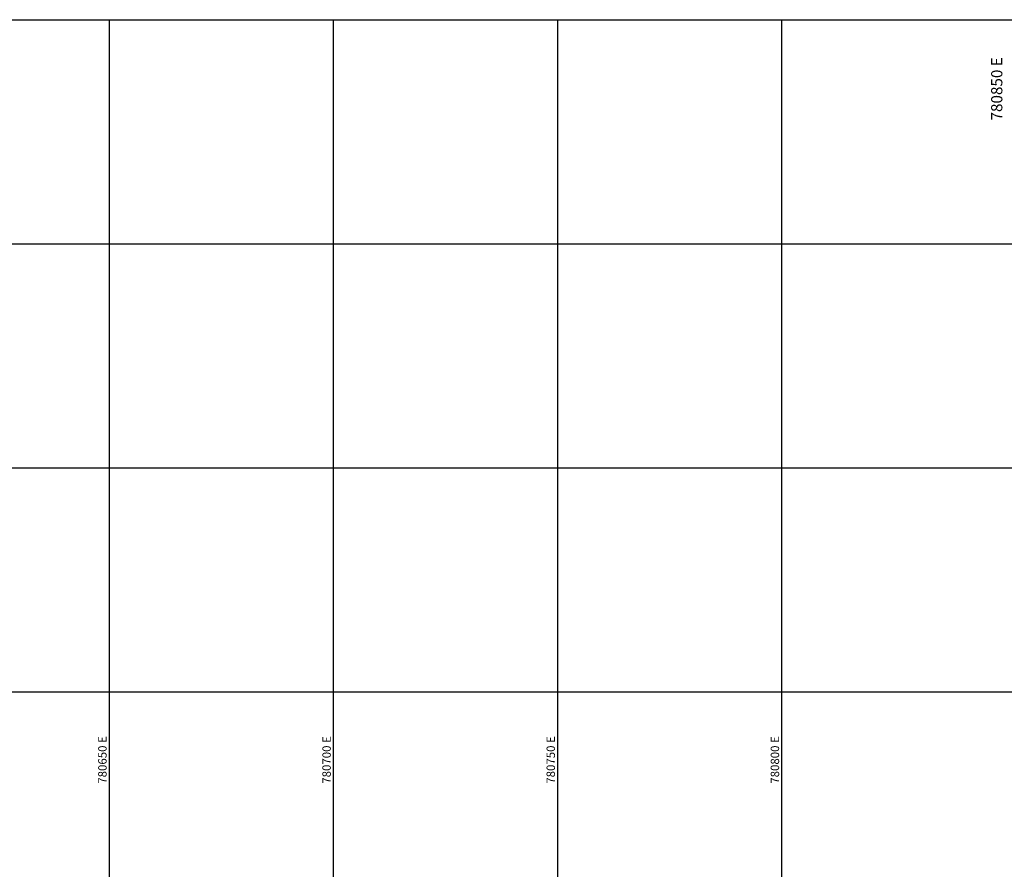
# Model space of a CAD drawing. Units: metres. Extents: x 779347 to 781252, y 8554202 to 8555153.
# Drawn here: x 780630 to 780850, y 8554610 to 8554800 of the extents above; entities that cross this region are included whole.
import ezdxf

# ---------------------------------------------------------------- set-up
doc = ezdxf.new("R2010")
doc.units = ezdxf.units.M
doc.header["$LTSCALE"] = 12.7
doc.header["$MEASUREMENT"] = 0
doc.layers.add('COORD_LIN', color=8, linetype='CONTINUOUS')
doc.layers.add('COORD_TXT', color=7, linetype='CONTINUOUS')
doc.styles.add('L60', font='simplex', dxfattribs={"height": 2.5})

msp = doc.modelspace()

# ---------------------------------------------------------------- linework, layer by layer
at = {"layer": 'COORD_LIN'}
for p, q in [((780450, 8554800), (781050, 8554800)), ((780650, 8554300), (780650, 8554800)), ((780700, 8554300), (780700, 8554800)), ((780750, 8554300), (780750, 8554800)), ((780800, 8554300), (780800, 8554800)), ((780450, 8554750), (781050, 8554750)), ((780450, 8554700), (781050, 8554700)), ((780450, 8554650), (781050, 8554650))]:
    msp.add_line(p, q, dxfattribs=at)

# ---------------------------------------------------------------- texts
at = {"layer": 'COORD_TXT', "style": 'L60'}
for s, height, p in [('780850 E', 2.5, (780849.17, 8554777.5)), ('780650 E', 1.875, (780649.38, 8554629.51)), ('780700 E', 1.875, (780699.38, 8554629.51)), ('780750 E', 1.875, (780749.38, 8554629.51)), ('780800 E', 1.875, (780799.38, 8554629.51))]:
    msp.add_text(s, height=height, rotation=90, dxfattribs=at).set_placement(p)

doc.saveas('drawing.dxf')
